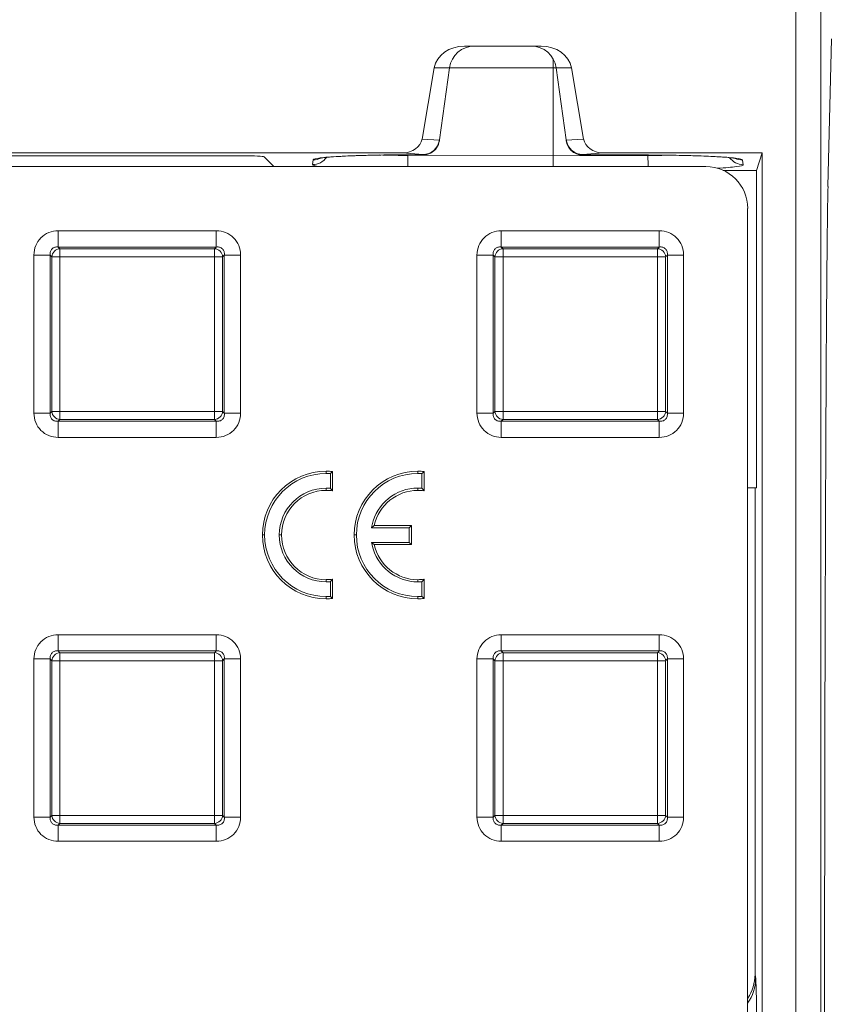
# Model space of a CAD drawing. Extents: x 68222 to 221573, y -8478 to 11930.
# Drawn here: x 105793 to 105890, y -4022 to -3904 of the extents above; entities that cross this region are included whole.
import ezdxf

# ---------------------------------------------------------------- set-up
doc = ezdxf.new("R2010")
doc.units = 0
doc.header["$LTSCALE"] = 20
doc.header["$MEASUREMENT"] = 0
doc.layers.get('0').update_dxf_attribs({"linetype": 'CONTINUOUS'})

msp = doc.modelspace()

# ---------------------------------------------------------------- linework, layer by layer
at = {"color": 0, "linetype": 'Continuous', "lineweight": 0}
for p, q in [((105885.88, -4176.69), (105885.88, -3899.58)), ((105888.88, -3899.58), (105888.88, -4176.69)), ((105889.72, -3924.02), (105890.15, -3906.36)), ((105846.3, -3907.23), (105855.44, -3907.23)), ((105856.87, -3909.82), (105856.87, -3908.75)), ((105842.68, -3909.82), (105841.22, -3918.33)), ((105844.51, -3909.82), (105842.68, -3909.82)), ((105844.51, -3909.82), (105843.3, -3918.42)), ((105856.87, -3909.82), (105844.51, -3909.82)), ((105856.87, -3909.82), (105856.87, -3920.32)), ((105857.23, -3909.82), (105856.87, -3909.82)), ((105857.23, -3909.82), (105858.44, -3918.42)), ((105859.06, -3909.82), (105857.23, -3909.82)), ((105859.06, -3909.82), (105860.52, -3918.33)), ((105841.22, -3918.33), (105843.29, -3918.48)), ((105843.3, -3918.42), (105843.28, -3918.54)), ((105858.46, -3918.54), (105858.44, -3918.42)), ((105858.45, -3918.48), (105860.52, -3918.33)), ((105838.88, -3919.99), (105446.11, -3919.99)), ((105841.31, -3920.17), (105838.88, -3919.99)), ((105862.86, -3919.99), (105860.43, -3920.17)), ((105881.87, -3919.99), (105862.86, -3919.99)), ((105881.87, -3919.99), (105881.17, -3922.09)), ((105881.87, -3919.99), (105881.87, -4156.28)), ((105819.85, -3920.33), (105756.95, -3920.33)), ((105822.34, -3920.46), (105823.52, -3921.63)), ((105828.14, -3921.39), (105828.22, -3920.81)), ((105838.86, -3920.21), (105841.31, -3920.2)), ((105841.41, -3920.2), (105838.87, -3920.21)), ((105839.53, -3920.21), (105839.53, -3920.29)), ((105839.53, -3920.29), (105856.87, -3920.32)), ((105841.31, -3920.2), (105841.31, -3920.17)), ((105856.87, -3920.32), (105868.21, -3920.3)), ((105856.87, -3920.32), (105856.87, -3921.63)), ((105868.27, -3920.25), (105860.33, -3920.23)), ((105860.43, -3920.17), (105860.44, -3920.23)), ((105860.44, -3920.23), (105868.27, -3920.24)), ((105868.21, -3920.25), (105868.21, -3920.3)), ((105879.52, -3920.85), (105879.6, -3921.4)), ((105875.13, -3921.63), (105441.56, -3921.63)), ((105877.21, -3922.09), (105881.17, -3922.09)), ((105881.17, -3959.99), (105881.17, -3922.09)), ((105880.12, -4149.64), (105880.12, -3926.63)), ((105797.75, -3929.3), (105816.63, -3929.3)), ((105797.75, -3929.3), (105797.75, -3931.23)), ((105816.63, -3929.3), (105816.63, -3931.23)), ((105850.68, -3929.3), (105869.56, -3929.3)), ((105850.68, -3929.3), (105850.68, -3931.23)), ((105869.56, -3929.3), (105869.56, -3931.23)), ((105816.63, -3931.23), (105797.75, -3931.23)), ((105797.75, -3931.23), (105797.95, -3931.44)), ((105797.95, -3931.44), (105816.42, -3931.44)), ((105797.95, -3931.44), (105797.95, -3932.4)), ((105816.42, -3931.44), (105816.63, -3931.23)), ((105816.42, -3931.44), (105816.42, -3932.4)), ((105869.56, -3931.23), (105850.68, -3931.23)), ((105850.68, -3931.23), (105850.89, -3931.44)), ((105850.89, -3931.44), (105869.36, -3931.44)), ((105850.89, -3931.44), (105850.89, -3932.4)), ((105869.36, -3931.44), (105869.56, -3931.23)), ((105869.36, -3931.44), (105869.36, -3932.4)), ((105794.85, -3951.08), (105794.85, -3932.19)), ((105794.85, -3932.19), (105796.78, -3932.19)), ((105796.99, -3932.4), (105796.78, -3932.19)), ((105796.78, -3932.19), (105796.78, -3951.08)), ((105796.99, -3950.87), (105796.99, -3932.4)), ((105796.99, -3932.4), (105797.95, -3932.4)), ((105816.42, -3932.4), (105797.95, -3932.4)), ((105797.95, -3932.4), (105797.95, -3950.87)), ((105816.42, -3950.87), (105816.42, -3932.4)), ((105817.38, -3932.4), (105816.42, -3932.4)), ((105817.59, -3932.19), (105817.38, -3932.4)), ((105817.38, -3932.4), (105817.38, -3950.87)), ((105817.59, -3951.08), (105817.59, -3932.19)), ((105817.59, -3932.19), (105819.52, -3932.19)), ((105819.52, -3932.19), (105819.52, -3951.08)), ((105847.78, -3951.08), (105847.78, -3932.19)), ((105849.72, -3932.19), (105847.78, -3932.19)), ((105849.92, -3932.4), (105849.72, -3932.19)), ((105849.72, -3932.19), (105849.72, -3951.08)), ((105849.92, -3950.87), (105849.92, -3932.4)), ((105849.92, -3932.4), (105850.89, -3932.4)), ((105869.36, -3932.4), (105850.89, -3932.4)), ((105850.89, -3932.4), (105850.89, -3950.87)), ((105869.36, -3950.87), (105869.36, -3932.4)), ((105870.32, -3932.4), (105869.36, -3932.4)), ((105870.53, -3932.19), (105870.32, -3932.4)), ((105870.32, -3932.4), (105870.32, -3950.87)), ((105870.53, -3951.08), (105870.53, -3932.19)), ((105872.46, -3932.19), (105870.53, -3932.19)), ((105872.46, -3932.19), (105872.46, -3951.08)), ((105794.85, -3951.08), (105796.78, -3951.08)), ((105796.78, -3951.08), (105796.99, -3950.87)), ((105797.95, -3950.87), (105796.99, -3950.87)), ((105797.95, -3950.87), (105816.42, -3950.87)), ((105797.95, -3950.87), (105797.95, -3951.83)), ((105816.42, -3950.87), (105817.38, -3950.87)), ((105816.42, -3950.87), (105816.42, -3951.83)), ((105817.38, -3950.87), (105817.59, -3951.08)), ((105817.59, -3951.08), (105819.52, -3951.08)), ((105849.72, -3951.08), (105847.78, -3951.08)), ((105849.72, -3951.08), (105849.92, -3950.87)), ((105850.89, -3950.87), (105849.92, -3950.87)), ((105850.89, -3950.87), (105869.36, -3950.87)), ((105850.89, -3950.87), (105850.89, -3951.83)), ((105869.36, -3950.87), (105870.32, -3950.87)), ((105869.36, -3950.87), (105869.36, -3951.83)), ((105870.32, -3950.87), (105870.53, -3951.08)), ((105872.46, -3951.08), (105870.53, -3951.08)), ((105797.95, -3951.83), (105797.75, -3952.04)), ((105797.75, -3952.04), (105816.63, -3952.04)), ((105797.75, -3952.04), (105797.75, -3953.97)), ((105816.42, -3951.83), (105797.95, -3951.83)), ((105816.63, -3952.04), (105816.42, -3951.83)), ((105816.63, -3952.04), (105816.63, -3953.97)), ((105850.89, -3951.83), (105850.68, -3952.04)), ((105850.68, -3952.04), (105869.56, -3952.04)), ((105850.68, -3952.04), (105850.68, -3953.97)), ((105869.36, -3951.83), (105850.89, -3951.83)), ((105869.56, -3952.04), (105869.36, -3951.83)), ((105869.56, -3952.04), (105869.56, -3953.97)), ((105816.63, -3953.97), (105797.75, -3953.97)), ((105869.56, -3953.97), (105850.68, -3953.97)), ((105829.76, -3958.28), (105829.76, -3958.01)), ((105830.26, -3960.05), (105830.26, -3958.3)), ((105830.53, -3960.35), (105830.53, -3958.05)), ((105840.72, -3958.28), (105840.72, -3958.01)), ((105841.21, -3960.05), (105841.21, -3958.3)), ((105841.48, -3960.35), (105841.48, -3958.05)), ((105829.76, -3960.03), (105829.76, -3960.3)), ((105840.72, -3960.03), (105840.72, -3960.3)), ((105880.12, -3959.99), (105881.17, -3959.99)), ((105881, -4018.12), (105881, -3959.99)), ((105835.17, -3964.76), (105835.51, -3964.49)), ((105839.96, -3964.49), (105835.51, -3964.49)), ((105839.69, -3964.76), (105839.96, -3964.49)), ((105839.96, -3966.77), (105839.96, -3964.49)), ((105822.41, -3965.63), (105822.14, -3965.63)), ((105824.16, -3965.63), (105824.43, -3965.63)), ((105833.37, -3965.63), (105833.1, -3965.63)), ((105839.69, -3964.76), (105835.17, -3964.76)), ((105839.69, -3966.51), (105839.69, -3964.76)), ((105835.17, -3966.51), (105839.69, -3966.51)), ((105835.17, -3966.51), (105835.51, -3966.77)), ((105835.51, -3966.77), (105839.96, -3966.77)), ((105839.69, -3966.51), (105839.96, -3966.77)), ((105829.76, -3971.23), (105829.76, -3970.97)), ((105830.26, -3972.97), (105830.26, -3971.21)), ((105830.53, -3973.21), (105830.53, -3970.91)), ((105840.72, -3971.23), (105840.72, -3970.97)), ((105841.21, -3972.97), (105841.21, -3971.21)), ((105841.48, -3973.21), (105841.48, -3970.91)), ((105829.76, -3972.98), (105829.76, -3973.25)), ((105840.72, -3972.98), (105840.72, -3973.25)), ((105797.75, -3977.55), (105816.63, -3977.55)), ((105797.75, -3977.55), (105797.75, -3979.48)), ((105816.63, -3977.55), (105816.63, -3979.48)), ((105850.68, -3977.55), (105869.56, -3977.55)), ((105850.68, -3977.55), (105850.68, -3979.48)), ((105869.56, -3977.55), (105869.56, -3979.48)), ((105816.63, -3979.48), (105797.75, -3979.48)), ((105797.75, -3979.48), (105797.95, -3979.69)), ((105797.95, -3979.69), (105816.42, -3979.69)), ((105797.95, -3979.69), (105797.95, -3980.65)), ((105816.42, -3979.69), (105816.63, -3979.48)), ((105816.42, -3979.69), (105816.42, -3980.65)), ((105869.56, -3979.48), (105850.68, -3979.48)), ((105850.68, -3979.48), (105850.89, -3979.69)), ((105850.89, -3979.69), (105869.36, -3979.69)), ((105850.89, -3979.69), (105850.89, -3980.65)), ((105869.36, -3979.69), (105869.56, -3979.48)), ((105869.36, -3979.69), (105869.36, -3980.65)), ((105794.85, -3999.33), (105794.85, -3980.44)), ((105794.85, -3980.44), (105796.78, -3980.44)), ((105796.99, -3980.65), (105796.78, -3980.44)), ((105796.78, -3980.44), (105796.78, -3999.33)), ((105796.99, -3999.12), (105796.99, -3980.65)), ((105796.99, -3980.65), (105797.95, -3980.65)), ((105816.42, -3980.65), (105797.95, -3980.65)), ((105797.95, -3980.65), (105797.95, -3999.12)), ((105816.42, -3999.12), (105816.42, -3980.65)), ((105817.38, -3980.65), (105816.42, -3980.65)), ((105817.59, -3980.44), (105817.38, -3980.65)), ((105817.38, -3980.65), (105817.38, -3999.12)), ((105817.59, -3999.33), (105817.59, -3980.44)), ((105817.59, -3980.44), (105819.52, -3980.44)), ((105819.52, -3980.44), (105819.52, -3999.33)), ((105847.78, -3999.33), (105847.78, -3980.44)), ((105847.78, -3980.44), (105849.72, -3980.44)), ((105849.92, -3980.65), (105849.72, -3980.44)), ((105849.72, -3980.44), (105849.72, -3999.33)), ((105849.92, -3999.12), (105849.92, -3980.65)), ((105849.92, -3980.65), (105850.89, -3980.65)), ((105869.36, -3980.65), (105850.89, -3980.65)), ((105850.89, -3980.65), (105850.89, -3999.12)), ((105869.36, -3999.12), (105869.36, -3980.65)), ((105870.32, -3980.65), (105869.36, -3980.65)), ((105870.53, -3980.44), (105870.32, -3980.65)), ((105870.32, -3980.65), (105870.32, -3999.12)), ((105870.53, -3999.33), (105870.53, -3980.44)), ((105870.53, -3980.44), (105872.46, -3980.44)), ((105872.46, -3980.44), (105872.46, -3999.33)), ((105794.85, -3999.33), (105796.78, -3999.33)), ((105796.78, -3999.33), (105796.99, -3999.12)), ((105797.95, -3999.12), (105796.99, -3999.12)), ((105797.95, -3999.12), (105816.42, -3999.12)), ((105797.95, -3999.12), (105797.95, -4000.08)), ((105816.42, -3999.12), (105817.38, -3999.12)), ((105816.42, -3999.12), (105816.42, -4000.08)), ((105817.38, -3999.12), (105817.59, -3999.33)), ((105817.59, -3999.33), (105819.52, -3999.33)), ((105847.78, -3999.33), (105849.72, -3999.33)), ((105849.72, -3999.33), (105849.92, -3999.12)), ((105850.89, -3999.12), (105849.92, -3999.12)), ((105850.89, -3999.12), (105869.36, -3999.12)), ((105850.89, -3999.12), (105850.89, -4000.08)), ((105869.36, -3999.12), (105870.32, -3999.12)), ((105869.36, -3999.12), (105869.36, -4000.08)), ((105870.32, -3999.12), (105870.53, -3999.33)), ((105870.53, -3999.33), (105872.46, -3999.33)), ((105797.95, -4000.08), (105797.75, -4000.29)), ((105797.75, -4000.29), (105816.63, -4000.29)), ((105797.75, -4000.29), (105797.75, -4002.22)), ((105816.42, -4000.08), (105797.95, -4000.08)), ((105816.63, -4000.29), (105816.42, -4000.08)), ((105816.63, -4000.29), (105816.63, -4002.22)), ((105850.89, -4000.08), (105850.68, -4000.29)), ((105850.68, -4000.29), (105869.56, -4000.29)), ((105850.68, -4000.29), (105850.68, -4002.22)), ((105869.36, -4000.08), (105850.89, -4000.08)), ((105869.56, -4000.29), (105869.36, -4000.08)), ((105869.56, -4000.29), (105869.56, -4002.22)), ((105816.63, -4002.22), (105797.75, -4002.22)), ((105869.56, -4002.22), (105850.68, -4002.22)), ((105881, -4018.12), (105881.08, -4018.62))]:
    msp.add_line(p, q, dxfattribs=at)
for centre, radius, start, end in [((105847.48, -3910.23), 3, 90, 172), ((105854.26, -3910.23), 3, 8, 90), ((105840.72, -3965.68), 7.4, 86.1707, 89.9976), ((105840.72, -3965.62), 5.61, 270.0012, 275.0453)]:
    msp.add_arc(centre, radius, start, end, dxfattribs=at)
at = {"color": 0, "linetype": 'Continuous', "lineweight": 0, "extrusion": (0, 0, -1)}
for centre, major_axis, ratio, start_param, end_param in [((105846.3, -3910.23), (-3.66, 0), 0.819152, 0.139626, 1.570796), ((105855.44, -3910.23), (-3.66, 0), 0.819152, 1.570796, 3.001966), ((105841.31, -3918.18), (1.57, 1.27), 0.983598, -5.443982, -4.042705), ((105841.27, -3918.48), (1.66, 1.32), 0.891721, -5.527438, -5.073351), ((105860.43, -3918.18), (-1.57, 1.27), 0.983598, -2.24048, -0.839204), ((105860.47, -3918.48), (-1.66, 1.32), 0.891721, -1.39416, -0.755747), ((105841.31, -3918.2), (-1.34, 1.54), 0.952656, -3.376908, -2.399633), ((105860.44, -3918.23), (1.34, 1.54), 0.950188, -3.88347, -3.09052), ((105819.85, -3920.46), (2.5, 0), 0.052408, -1.570796, -0.05236), ((105828.14, -3919.39), (-1.98, 0.28), 0.998603, -2.678255, -1.71023), ((105828.22, -3918.82), (-1.98, 0.28), 0.998603, -2.1695, -1.71023), ((105838.86, -3918.21), (0.01, -2), 0.08652, 0, 0.052557), ((105839.46, -3920.01), (0, -2), 0.035158, -1.431235, -0.623206), ((105868.28, -3920.02), (0, 2), 0.035158, -2.508971, -1.710358), ((105868.27, -3918.25), (0, -2), 0.034644, -0.052391, 0), ((105879.6, -3919.4), (-1.98, -0.28), 0.998603, -1.431363, -0.478733), ((105879.52, -3918.85), (-1.98, -0.28), 0.998603, -1.431363, -0.97205), ((105889.81, -4038.13), (0, 115.88), 0.004363, -2.96706, -0.174533), ((105830.06, -3965.61), (3.97, -3.76), 0.945904, -2.356835, -2.213712), ((105624.5, -3973.01), (208.47, 7.13), 0.183308, -0.155423, -0.147235), ((105841, -3965.87), (-3.18, 4.69), 0.945814, 0.56973, 0.709478), ((105830.06, -3965.65), (3.97, 3.76), 0.945904, 2.213712, 2.356835)]:
    msp.add_ellipse(centre, major_axis=major_axis, ratio=ratio, start_param=start_param, end_param=end_param, dxfattribs=at)
at = {"color": 0, "linetype": 'Continuous', "lineweight": 0}
for centre, major_axis, ratio, start_param, end_param in [((105838.81, -3917.99), (2.43, -0.18), 0.821849, -1.478802, -0.077525), ((105841.34, -3917.99), (-1.18, 1.72), 0.926114, -2.381212, -2.351126), ((105860.4, -3917.99), (1.18, 1.72), 0.926114, 2.351083, 2.381169), ((105862.93, -3917.99), (2.43, 0.18), 0.821849, -3.064068, -1.662791), ((105875.12, -3926.64), (-3.55, -3.55), 0.997265, 2.357564, 3.925621), ((105797.95, -3932.4), (-0.707, -0.707), 0.935113, -2.322676, -0.818917), ((105816.42, -3932.4), (-0.707, 0.707), 0.935113, -2.322676, -0.818917), ((105850.89, -3932.4), (-0.707, -0.707), 0.935113, -2.322676, -0.818917), ((105869.36, -3932.4), (-0.707, 0.707), 0.935113, -2.322676, -0.818917), ((105797.95, -3950.87), (0.707, -0.707), 0.935113, -2.322676, -0.818917), ((105816.42, -3950.87), (0.707, 0.707), 0.935113, -2.322676, -0.818917), ((105850.89, -3950.87), (0.707, -0.707), 0.935113, -2.322676, -0.818917), ((105869.36, -3950.87), (0.707, 0.707), 0.935113, -2.322676, -0.818917), ((105624.47, -3958.23), (208.5, -7.16), 0.183304, -0.155403, -0.147215), ((105830.3, -3963.69), (-2.44, -9.32), 0.88087, 0.226383, 0.315385), ((105841.19, -3964.42), (-2.97, -8.41), 0.912873, 0.311615, 0.404229), ((105797.95, -3980.65), (-0.707, -0.707), 0.935113, -2.322676, -0.818917), ((105816.42, -3980.65), (-0.707, 0.707), 0.935113, -2.322676, -0.818917), ((105850.89, -3980.65), (-0.707, -0.707), 0.935113, -2.322676, -0.818917), ((105869.36, -3980.65), (-0.707, 0.707), 0.935113, -2.322676, -0.818917), ((105797.95, -3999.12), (0.707, -0.707), 0.935113, -2.322676, -0.818917), ((105816.42, -3999.12), (0.707, 0.707), 0.935113, -2.322676, -0.818917), ((105850.89, -3999.12), (0.707, -0.707), 0.935113, -2.322676, -0.818917), ((105869.36, -3999.12), (0.707, 0.707), 0.935113, -2.322676, -0.818917), ((105876, -4018.11), (-0.82, 4.96), 0.994372, 3.946694, 4.546903), ((105876.08, -4018.62), (4.93, 0.82), 0.994372, -0.792721, -0.165486)]:
    msp.add_ellipse(centre, major_axis=major_axis, ratio=ratio, start_param=start_param, end_param=end_param, dxfattribs=at)
for points, knots in [([(105828.22, -3920.81), (105828.23, -3920.74), (105828.51, -3920.66), (105829.04, -3920.59), (105829.57, -3920.52), (105830.34, -3920.46), (105831.31, -3920.4), (105832.29, -3920.35), (105833.46, -3920.3), (105834.74, -3920.27), (105836.03, -3920.24), (105837.43, -3920.22), (105838.86, -3920.21)], [1.578162, 1.578162, 1.578162, 1.578162, 1.947363, 1.947363, 1.947363, 2.316564, 2.316564, 2.316564, 2.685765, 2.685765, 2.685765, 3.054966, 3.054966, 3.054966, 3.054966]), ([(105838.87, -3920.21), (105837.87, -3920.22), (105836.87, -3920.23), (105834.96, -3920.27), (105834.05, -3920.29), (105832.4, -3920.35), (105831.65, -3920.39), (105830.39, -3920.47), (105829.87, -3920.51), (105829.32, -3920.58), (105829.17, -3920.6), (105829, -3920.63), (105828.96, -3920.64), (105828.96, -3920.64)], [0, 0, 0, 0, 3.025917, 3.025917, 6.082625, 6.082625, 9.124715, 9.124715, 12.140236, 12.140236, 13.582275, 13.582275, 14.680888, 14.680888, 14.680888, 14.680888]), ([(105836.16, -3920.24), (105836.64, -3920.26), (105837.14, -3920.27), (105837.65, -3920.27), (105838.27, -3920.28), (105838.89, -3920.29), (105839.53, -3920.29)], [0.011555784, 0.011555784, 0.011555784, 0.011555784, 0.013113974, 0.013113974, 0.013113974, 0.014987399, 0.014987399, 0.014987399, 0.014987399]), ([(105868.21, -3920.3), (105868.85, -3920.3), (105869.47, -3920.29), (105870.08, -3920.28), (105870.38, -3920.28), (105870.68, -3920.27), (105870.98, -3920.27), (105870.98, -3920.27), (105870.98, -3920.27), (105870.99, -3920.27)], [0, 0, 0, 0, 0.001873739, 0.001873739, 0.001873739, 0.002810609, 0.002810609, 0.002810609, 0.002818002, 0.002818002, 0.002818002, 0.002818002]), ([(105868.27, -3920.24), (105869.76, -3920.25), (105871.23, -3920.26), (105872.59, -3920.3), (105873.95, -3920.33), (105875.19, -3920.37), (105876.22, -3920.43), (105877.26, -3920.48), (105878.09, -3920.55), (105878.65, -3920.62), (105879.21, -3920.69), (105879.51, -3920.77), (105879.52, -3920.85)], [3.176243, 3.176243, 3.176243, 3.176243, 3.558438, 3.558438, 3.558438, 3.940633, 3.940633, 3.940633, 4.322828, 4.322828, 4.322828, 4.705023, 4.705023, 4.705023, 4.705023]), ([(105878.79, -3920.67), (105878.79, -3920.67), (105878.76, -3920.67), (105878.64, -3920.64), (105878.49, -3920.62), (105878.01, -3920.56), (105877.6, -3920.52), (105876.57, -3920.45), (105875.91, -3920.41), (105874.41, -3920.35), (105873.55, -3920.32), (105871.72, -3920.28), (105870.73, -3920.26), (105869.25, -3920.25), (105868.76, -3920.25), (105868.27, -3920.25)], [3.376532, 3.376532, 3.376532, 3.376532, 4.185086, 4.185086, 5.76968, 5.76968, 8.290432, 8.290432, 11.162459, 11.162459, 14.159544, 14.159544, 17.203327, 17.203327, 18.671075, 18.671075, 18.671075, 18.671075]), ([(105829.08, -3921.63), (105829.04, -3921.63), (105829.01, -3921.63), (105828.97, -3921.62), (105828.41, -3921.55), (105828.13, -3921.47), (105828.14, -3921.39)], [1.1676638, 1.1676638, 1.1676638, 1.1676638, 1.1924125, 1.1924125, 1.1924125, 1.5781618, 1.5781618, 1.5781618, 1.5781618]), ([(105879.6, -3921.4), (105879.61, -3921.48), (105879.33, -3921.56), (105878.77, -3921.63), (105878.24, -3921.7), (105877.46, -3921.77), (105876.49, -3921.82)], [4.7050235, 4.7050235, 4.7050235, 4.7050235, 5.0907728, 5.0907728, 5.0907728, 5.4583103, 5.4583103, 5.4583103, 5.4583103]), ([(105794.85, -3932.19), (105794.85, -3931.81), (105794.92, -3931.42), (105795.06, -3931.07), (105795.21, -3930.72), (105795.42, -3930.4), (105795.68, -3930.13), (105795.95, -3929.87), (105796.27, -3929.66), (105796.62, -3929.51), (105796.97, -3929.37), (105797.36, -3929.3), (105797.75, -3929.3)], [2.389713, 2.389713, 2.389713, 2.389713, 2.765653, 2.765653, 2.765653, 3.141593, 3.141593, 3.141593, 3.517532, 3.517532, 3.517532, 3.893472, 3.893472, 3.893472, 3.893472]), ([(105816.63, -3929.3), (105817.02, -3929.3), (105817.4, -3929.37), (105817.75, -3929.51), (105818.1, -3929.66), (105818.42, -3929.87), (105818.69, -3930.13), (105818.95, -3930.4), (105819.16, -3930.72), (105819.31, -3931.07), (105819.45, -3931.42), (105819.52, -3931.81), (105819.52, -3932.19)], [2.389713, 2.389713, 2.389713, 2.389713, 2.765653, 2.765653, 2.765653, 3.141593, 3.141593, 3.141593, 3.517532, 3.517532, 3.517532, 3.893472, 3.893472, 3.893472, 3.893472]), ([(105847.78, -3932.19), (105847.78, -3931.81), (105847.86, -3931.42), (105848, -3931.07), (105848.14, -3930.72), (105848.36, -3930.4), (105848.62, -3930.13), (105848.89, -3929.87), (105849.21, -3929.66), (105849.56, -3929.51), (105849.91, -3929.37), (105850.29, -3929.3), (105850.68, -3929.3)], [2.389713, 2.389713, 2.389713, 2.389713, 2.765653, 2.765653, 2.765653, 3.141593, 3.141593, 3.141593, 3.517532, 3.517532, 3.517532, 3.893472, 3.893472, 3.893472, 3.893472]), ([(105869.56, -3929.3), (105869.95, -3929.3), (105870.34, -3929.37), (105870.69, -3929.51), (105871.04, -3929.66), (105871.36, -3929.87), (105871.62, -3930.13), (105871.89, -3930.4), (105872.1, -3930.72), (105872.25, -3931.07), (105872.39, -3931.42), (105872.46, -3931.81), (105872.46, -3932.19)], [2.389713, 2.389713, 2.389713, 2.389713, 2.765653, 2.765653, 2.765653, 3.141593, 3.141593, 3.141593, 3.517532, 3.517532, 3.517532, 3.893472, 3.893472, 3.893472, 3.893472]), ([(105797.75, -3931.23), (105797.6, -3931.21), (105797.46, -3931.22), (105797.21, -3931.3), (105797.1, -3931.37), (105796.92, -3931.54), (105796.85, -3931.66), (105796.77, -3931.91), (105796.76, -3932.05), (105796.78, -3932.19)], [2.389713, 2.389713, 2.389713, 2.389713, 2.765653, 2.765653, 3.141593, 3.141593, 3.517532, 3.517532, 3.893472, 3.893472, 3.893472, 3.893472]), ([(105817.59, -3932.19), (105817.61, -3932.05), (105817.6, -3931.91), (105817.52, -3931.66), (105817.45, -3931.54), (105817.28, -3931.37), (105817.16, -3931.3), (105816.91, -3931.22), (105816.77, -3931.21), (105816.63, -3931.23)], [2.389713, 2.389713, 2.389713, 2.389713, 2.765653, 2.765653, 3.141593, 3.141593, 3.517532, 3.517532, 3.893472, 3.893472, 3.893472, 3.893472]), ([(105850.68, -3931.23), (105850.54, -3931.21), (105850.4, -3931.22), (105850.14, -3931.3), (105850.03, -3931.37), (105849.86, -3931.54), (105849.79, -3931.66), (105849.71, -3931.91), (105849.7, -3932.05), (105849.72, -3932.19)], [2.389713, 2.389713, 2.389713, 2.389713, 2.765653, 2.765653, 3.141593, 3.141593, 3.517532, 3.517532, 3.893472, 3.893472, 3.893472, 3.893472]), ([(105870.53, -3932.19), (105870.55, -3932.05), (105870.53, -3931.91), (105870.46, -3931.66), (105870.39, -3931.54), (105870.21, -3931.37), (105870.1, -3931.3), (105869.85, -3931.22), (105869.71, -3931.21), (105869.56, -3931.23)], [2.389713, 2.389713, 2.389713, 2.389713, 2.765653, 2.765653, 3.141593, 3.141593, 3.517532, 3.517532, 3.893472, 3.893472, 3.893472, 3.893472]), ([(105797.75, -3953.97), (105797.36, -3953.97), (105796.97, -3953.9), (105796.62, -3953.76), (105796.27, -3953.61), (105795.95, -3953.4), (105795.68, -3953.14), (105795.42, -3952.87), (105795.21, -3952.55), (105795.06, -3952.2), (105794.92, -3951.85), (105794.85, -3951.46), (105794.85, -3951.08)], [2.389713, 2.389713, 2.389713, 2.389713, 2.765653, 2.765653, 2.765653, 3.141593, 3.141593, 3.141593, 3.517532, 3.517532, 3.517532, 3.893472, 3.893472, 3.893472, 3.893472]), ([(105796.78, -3951.08), (105796.76, -3951.22), (105796.77, -3951.36), (105796.85, -3951.61), (105796.92, -3951.73), (105797.1, -3951.9), (105797.21, -3951.97), (105797.46, -3952.05), (105797.6, -3952.06), (105797.75, -3952.04)], [2.389713, 2.389713, 2.389713, 2.389713, 2.765653, 2.765653, 3.141593, 3.141593, 3.517532, 3.517532, 3.893472, 3.893472, 3.893472, 3.893472]), ([(105819.52, -3951.08), (105819.52, -3951.46), (105819.45, -3951.85), (105819.31, -3952.2), (105819.16, -3952.55), (105818.95, -3952.87), (105818.69, -3953.14), (105818.42, -3953.4), (105818.1, -3953.61), (105817.75, -3953.76), (105817.4, -3953.9), (105817.02, -3953.97), (105816.63, -3953.97)], [2.389713, 2.389713, 2.389713, 2.389713, 2.765653, 2.765653, 2.765653, 3.141593, 3.141593, 3.141593, 3.517532, 3.517532, 3.517532, 3.893472, 3.893472, 3.893472, 3.893472]), ([(105816.63, -3952.04), (105816.77, -3952.06), (105816.91, -3952.05), (105817.16, -3951.97), (105817.28, -3951.9), (105817.45, -3951.73), (105817.52, -3951.61), (105817.6, -3951.36), (105817.61, -3951.22), (105817.59, -3951.08)], [2.389713, 2.389713, 2.389713, 2.389713, 2.765653, 2.765653, 3.141593, 3.141593, 3.517532, 3.517532, 3.893472, 3.893472, 3.893472, 3.893472]), ([(105850.68, -3953.97), (105850.29, -3953.97), (105849.91, -3953.9), (105849.56, -3953.76), (105849.21, -3953.61), (105848.89, -3953.4), (105848.62, -3953.14), (105848.36, -3952.87), (105848.14, -3952.55), (105848, -3952.2), (105847.86, -3951.85), (105847.78, -3951.46), (105847.78, -3951.08)], [2.389713, 2.389713, 2.389713, 2.389713, 2.765653, 2.765653, 2.765653, 3.141593, 3.141593, 3.141593, 3.517532, 3.517532, 3.517532, 3.893472, 3.893472, 3.893472, 3.893472]), ([(105849.72, -3951.08), (105849.7, -3951.22), (105849.71, -3951.36), (105849.79, -3951.61), (105849.86, -3951.73), (105850.03, -3951.9), (105850.14, -3951.97), (105850.4, -3952.05), (105850.54, -3952.06), (105850.68, -3952.04)], [2.389713, 2.389713, 2.389713, 2.389713, 2.765653, 2.765653, 3.141593, 3.141593, 3.517532, 3.517532, 3.893472, 3.893472, 3.893472, 3.893472]), ([(105872.46, -3951.08), (105872.46, -3951.46), (105872.39, -3951.85), (105872.25, -3952.2), (105872.1, -3952.55), (105871.89, -3952.87), (105871.62, -3953.14), (105871.36, -3953.4), (105871.04, -3953.61), (105870.69, -3953.76), (105870.34, -3953.9), (105869.95, -3953.97), (105869.56, -3953.97)], [2.389713, 2.389713, 2.389713, 2.389713, 2.765653, 2.765653, 2.765653, 3.141593, 3.141593, 3.141593, 3.517532, 3.517532, 3.517532, 3.893472, 3.893472, 3.893472, 3.893472]), ([(105869.56, -3952.04), (105869.71, -3952.06), (105869.85, -3952.05), (105870.1, -3951.97), (105870.21, -3951.9), (105870.39, -3951.73), (105870.46, -3951.61), (105870.53, -3951.36), (105870.55, -3951.22), (105870.53, -3951.08)], [2.389713, 2.389713, 2.389713, 2.389713, 2.765653, 2.765653, 3.141593, 3.141593, 3.517532, 3.517532, 3.893472, 3.893472, 3.893472, 3.893472]), ([(105830.26, -3958.3), (105830.3, -3958.25), (105830.35, -3958.21), (105830.44, -3958.13), (105830.48, -3958.09), (105830.53, -3958.05)], [-0.1063855, -0.1063855, -0.1063855, -0.1063855, -0.0531927, -0.0531927, 0, 0, 0, 0]), ([(105841.48, -3958.05), (105841.35, -3958.04), (105841.23, -3958.03), (105840.97, -3958.01), (105840.84, -3958.01), (105840.72, -3958.01)], [-0.07632126, -0.07632126, -0.07632126, -0.07632126, -0.03816071, -0.03816071, 0, 0, 0, 0]), ([(105841.21, -3958.3), (105841.26, -3958.25), (105841.3, -3958.21), (105841.39, -3958.13), (105841.44, -3958.09), (105841.48, -3958.05)], [-0.1064141, -0.1064141, -0.1064141, -0.1064141, -0.0532072, -0.0532072, 0, 0, 0, 0]), ([(105829.76, -3960.03), (105829.85, -3960.03), (105829.93, -3960.03), (105830.09, -3960.04), (105830.18, -3960.04), (105830.26, -3960.05)], [-0.04945925, -0.04945925, -0.04945925, -0.04945925, -0.02473006, -0.02473006, -0.000001, -0.000001, -0.000001, -0.000001]), ([(105835.17, -3964.76), (105835.2, -3964.65), (105835.22, -3964.54), (105835.25, -3964.43), (105835.81, -3961.86), (105838.09, -3960.03), (105840.72, -3960.03)], [0, 0, 0, 0, 0.000316424, 0.000316424, 0.000316424, 0.007813613, 0.007813613, 0.007813613, 0.007813613]), ([(105840.72, -3960.03), (105840.8, -3960.03), (105840.88, -3960.03), (105841.05, -3960.04), (105841.13, -3960.04), (105841.21, -3960.05)], [-0.04946582, -0.04946582, -0.04946582, -0.04946582, -0.02473335, -0.02473335, -0.000001, -0.000001, -0.000001, -0.000001]), ([(105841.21, -3960.05), (105841.25, -3960.09), (105841.28, -3960.12), (105841.31, -3960.16), (105841.34, -3960.19), (105841.37, -3960.22), (105841.4, -3960.26), (105841.42, -3960.29), (105841.45, -3960.32), (105841.48, -3960.35)], [0, 0, 0, 0, 0.000405722, 0.000405722, 0.000405722, 0.000741868, 0.000741868, 0.000741868, 0.001078022, 0.001078022, 0.001078022, 0.001078022]), ([(105840.72, -3971.23), (105838.09, -3971.23), (105835.81, -3969.4), (105835.25, -3966.83), (105835.22, -3966.72), (105835.2, -3966.61), (105835.17, -3966.51)], [0, 0, 0, 0, 0.007563146, 0.007563146, 0.007563146, 0.007882348, 0.007882348, 0.007882348, 0.007882348]), ([(105830.26, -3971.21), (105830.18, -3971.22), (105830.09, -3971.22), (105829.93, -3971.23), (105829.85, -3971.23), (105829.76, -3971.23)], [-0.04945548, -0.04945548, -0.04945548, -0.04945548, -0.0247278, -0.0247278, 0, 0, 0, 0]), ([(105841.48, -3970.91), (105841.35, -3970.93), (105841.23, -3970.94), (105840.97, -3970.96), (105840.85, -3970.97), (105840.72, -3970.97)], [-0.07638459, -0.07638459, -0.07638459, -0.07638459, -0.03819246, -0.03819246, 0, 0, 0, 0]), ([(105841.21, -3971.21), (105841.24, -3971.17), (105841.28, -3971.14), (105841.31, -3971.1), (105841.34, -3971.07), (105841.37, -3971.04), (105841.4, -3971.01), (105841.42, -3970.97), (105841.45, -3970.94), (105841.48, -3970.91)], [0, 0, 0, 0, 0.000405512, 0.000405512, 0.000405512, 0.000741774, 0.000741774, 0.000741774, 0.001078042, 0.001078042, 0.001078042, 0.001078042]), ([(105829.76, -3972.98), (105829.85, -3972.98), (105829.93, -3972.98), (105830.09, -3972.98), (105830.18, -3972.97), (105830.26, -3972.97)], [-0.04942938, -0.04942938, -0.04942938, -0.04942938, -0.02471516, -0.02471516, -0.000001, -0.000001, -0.000001, -0.000001]), ([(105830.26, -3972.97), (105830.3, -3973.01), (105830.35, -3973.05), (105830.44, -3973.13), (105830.48, -3973.17), (105830.53, -3973.21)], [0.000001, 0.000001, 0.000001, 0.000001, 0.0532084, 0.0532084, 0.1064161, 0.1064161, 0.1064161, 0.1064161]), ([(105840.72, -3972.98), (105840.8, -3972.98), (105840.88, -3972.98), (105841.05, -3972.98), (105841.13, -3972.97), (105841.21, -3972.97)], [-0.0494155, -0.0494155, -0.0494155, -0.0494155, -0.02470822, -0.02470822, -0.000001, -0.000001, -0.000001, -0.000001]), ([(105841.21, -3972.97), (105841.26, -3973.01), (105841.3, -3973.05), (105841.39, -3973.13), (105841.43, -3973.17), (105841.48, -3973.21)], [0.000001, 0.000001, 0.000001, 0.000001, 0.0532093, 0.0532093, 0.1064179, 0.1064179, 0.1064179, 0.1064179]), ([(105794.85, -3980.44), (105794.85, -3980.06), (105794.92, -3979.67), (105795.06, -3979.32), (105795.21, -3978.97), (105795.42, -3978.65), (105795.68, -3978.38), (105795.95, -3978.12), (105796.27, -3977.91), (105796.62, -3977.76), (105796.97, -3977.62), (105797.36, -3977.55), (105797.75, -3977.55)], [2.389713, 2.389713, 2.389713, 2.389713, 2.765653, 2.765653, 2.765653, 3.141593, 3.141593, 3.141593, 3.517532, 3.517532, 3.517532, 3.893472, 3.893472, 3.893472, 3.893472]), ([(105816.63, -3977.55), (105817.02, -3977.55), (105817.4, -3977.62), (105817.75, -3977.76), (105818.1, -3977.91), (105818.42, -3978.12), (105818.69, -3978.38), (105818.95, -3978.65), (105819.16, -3978.97), (105819.31, -3979.32), (105819.45, -3979.67), (105819.52, -3980.06), (105819.52, -3980.44)], [2.389713, 2.389713, 2.389713, 2.389713, 2.765653, 2.765653, 2.765653, 3.141593, 3.141593, 3.141593, 3.517532, 3.517532, 3.517532, 3.893472, 3.893472, 3.893472, 3.893472]), ([(105847.78, -3980.44), (105847.78, -3980.06), (105847.86, -3979.67), (105848, -3979.32), (105848.14, -3978.97), (105848.36, -3978.65), (105848.62, -3978.38), (105848.89, -3978.12), (105849.21, -3977.91), (105849.56, -3977.76), (105849.91, -3977.62), (105850.29, -3977.55), (105850.68, -3977.55)], [2.389713, 2.389713, 2.389713, 2.389713, 2.765653, 2.765653, 2.765653, 3.141593, 3.141593, 3.141593, 3.517532, 3.517532, 3.517532, 3.893472, 3.893472, 3.893472, 3.893472]), ([(105869.56, -3977.55), (105869.95, -3977.55), (105870.34, -3977.62), (105870.69, -3977.76), (105871.04, -3977.91), (105871.36, -3978.12), (105871.62, -3978.38), (105871.89, -3978.65), (105872.1, -3978.97), (105872.25, -3979.32), (105872.39, -3979.67), (105872.46, -3980.06), (105872.46, -3980.44)], [2.389713, 2.389713, 2.389713, 2.389713, 2.765653, 2.765653, 2.765653, 3.141593, 3.141593, 3.141593, 3.517532, 3.517532, 3.517532, 3.893472, 3.893472, 3.893472, 3.893472]), ([(105797.75, -3979.48), (105797.6, -3979.46), (105797.46, -3979.47), (105797.21, -3979.55), (105797.1, -3979.62), (105796.92, -3979.79), (105796.85, -3979.91), (105796.77, -3980.16), (105796.76, -3980.3), (105796.78, -3980.44)], [2.389713, 2.389713, 2.389713, 2.389713, 2.765653, 2.765653, 3.141593, 3.141593, 3.517532, 3.517532, 3.893472, 3.893472, 3.893472, 3.893472]), ([(105817.59, -3980.44), (105817.61, -3980.3), (105817.6, -3980.16), (105817.52, -3979.91), (105817.45, -3979.79), (105817.28, -3979.62), (105817.16, -3979.55), (105816.91, -3979.47), (105816.77, -3979.46), (105816.63, -3979.48)], [2.389713, 2.389713, 2.389713, 2.389713, 2.765653, 2.765653, 3.141593, 3.141593, 3.517532, 3.517532, 3.893472, 3.893472, 3.893472, 3.893472]), ([(105850.68, -3979.48), (105850.54, -3979.46), (105850.4, -3979.47), (105850.14, -3979.55), (105850.03, -3979.62), (105849.86, -3979.79), (105849.79, -3979.91), (105849.71, -3980.16), (105849.7, -3980.3), (105849.72, -3980.44)], [2.389713, 2.389713, 2.389713, 2.389713, 2.765653, 2.765653, 3.141593, 3.141593, 3.517532, 3.517532, 3.893472, 3.893472, 3.893472, 3.893472]), ([(105870.53, -3980.44), (105870.55, -3980.3), (105870.53, -3980.16), (105870.46, -3979.91), (105870.39, -3979.79), (105870.21, -3979.62), (105870.1, -3979.55), (105869.85, -3979.47), (105869.71, -3979.46), (105869.56, -3979.48)], [2.389713, 2.389713, 2.389713, 2.389713, 2.765653, 2.765653, 3.141593, 3.141593, 3.517532, 3.517532, 3.893472, 3.893472, 3.893472, 3.893472]), ([(105797.75, -4002.22), (105797.36, -4002.22), (105796.97, -4002.15), (105796.62, -4002.01), (105796.27, -4001.86), (105795.95, -4001.65), (105795.68, -4001.39), (105795.42, -4001.12), (105795.21, -4000.8), (105795.06, -4000.45), (105794.92, -4000.1), (105794.85, -3999.71), (105794.85, -3999.33)], [2.389713, 2.389713, 2.389713, 2.389713, 2.765653, 2.765653, 2.765653, 3.141593, 3.141593, 3.141593, 3.517532, 3.517532, 3.517532, 3.893472, 3.893472, 3.893472, 3.893472]), ([(105796.78, -3999.33), (105796.76, -3999.47), (105796.77, -3999.61), (105796.85, -3999.86), (105796.92, -3999.98), (105797.1, -4000.15), (105797.21, -4000.22), (105797.46, -4000.3), (105797.6, -4000.31), (105797.75, -4000.29)], [2.389713, 2.389713, 2.389713, 2.389713, 2.765653, 2.765653, 3.141593, 3.141593, 3.517532, 3.517532, 3.893472, 3.893472, 3.893472, 3.893472]), ([(105819.52, -3999.33), (105819.52, -3999.71), (105819.45, -4000.1), (105819.31, -4000.45), (105819.16, -4000.8), (105818.95, -4001.12), (105818.69, -4001.39), (105818.42, -4001.65), (105818.1, -4001.86), (105817.75, -4002.01), (105817.4, -4002.15), (105817.02, -4002.22), (105816.63, -4002.22)], [2.389713, 2.389713, 2.389713, 2.389713, 2.765653, 2.765653, 2.765653, 3.141593, 3.141593, 3.141593, 3.517532, 3.517532, 3.517532, 3.893472, 3.893472, 3.893472, 3.893472]), ([(105816.63, -4000.29), (105816.77, -4000.31), (105816.91, -4000.3), (105817.16, -4000.22), (105817.28, -4000.15), (105817.45, -3999.98), (105817.52, -3999.86), (105817.6, -3999.61), (105817.61, -3999.47), (105817.59, -3999.33)], [2.389713, 2.389713, 2.389713, 2.389713, 2.765653, 2.765653, 3.141593, 3.141593, 3.517532, 3.517532, 3.893472, 3.893472, 3.893472, 3.893472]), ([(105850.68, -4002.22), (105850.29, -4002.22), (105849.91, -4002.15), (105849.56, -4002.01), (105849.21, -4001.86), (105848.89, -4001.65), (105848.62, -4001.39), (105848.36, -4001.12), (105848.14, -4000.8), (105848, -4000.45), (105847.86, -4000.1), (105847.78, -3999.71), (105847.78, -3999.33)], [2.389713, 2.389713, 2.389713, 2.389713, 2.765653, 2.765653, 2.765653, 3.141593, 3.141593, 3.141593, 3.517532, 3.517532, 3.517532, 3.893472, 3.893472, 3.893472, 3.893472]), ([(105849.72, -3999.33), (105849.7, -3999.47), (105849.71, -3999.61), (105849.79, -3999.86), (105849.86, -3999.98), (105850.03, -4000.15), (105850.14, -4000.22), (105850.4, -4000.3), (105850.54, -4000.31), (105850.68, -4000.29)], [2.389713, 2.389713, 2.389713, 2.389713, 2.765653, 2.765653, 3.141593, 3.141593, 3.517532, 3.517532, 3.893472, 3.893472, 3.893472, 3.893472]), ([(105872.46, -3999.33), (105872.46, -3999.71), (105872.39, -4000.1), (105872.25, -4000.45), (105872.1, -4000.8), (105871.89, -4001.12), (105871.62, -4001.39), (105871.36, -4001.65), (105871.04, -4001.86), (105870.69, -4002.01), (105870.34, -4002.15), (105869.95, -4002.22), (105869.56, -4002.22)], [2.389713, 2.389713, 2.389713, 2.389713, 2.765653, 2.765653, 2.765653, 3.141593, 3.141593, 3.141593, 3.517532, 3.517532, 3.517532, 3.893472, 3.893472, 3.893472, 3.893472]), ([(105869.56, -4000.29), (105869.71, -4000.31), (105869.85, -4000.3), (105870.1, -4000.22), (105870.21, -4000.15), (105870.39, -3999.98), (105870.46, -3999.86), (105870.53, -3999.61), (105870.55, -3999.47), (105870.53, -3999.33)], [2.389713, 2.389713, 2.389713, 2.389713, 2.765653, 2.765653, 3.141593, 3.141593, 3.517532, 3.517532, 3.893472, 3.893472, 3.893472, 3.893472]), ([(105881.08, -4018.62), (105881.1, -4018.72), (105881.11, -4019), (105881.13, -4019.44), (105881.14, -4019.89), (105881.16, -4020.49), (105881.17, -4021.22), (105881.18, -4021.95), (105881.19, -4022.79), (105881.2, -4023.7), (105881.2, -4024.62), (105881.21, -4025.59), (105881.21, -4026.57)], [1.675516, 1.675516, 1.675516, 1.675516, 2.042035, 2.042035, 2.042035, 2.408554, 2.408554, 2.408554, 2.775074, 2.775074, 2.775074, 3.141593, 3.141593, 3.141593, 3.141593])]:
    msp.add_open_spline(points, degree=3, knots=knots, dxfattribs=at)
for points in [[(105829.76, -3958.01), (105825.56, -3958.01), (105822.14, -3961.42), (105822.14, -3965.63)], [(105829.76, -3958.28), (105825.7, -3958.28), (105822.41, -3961.57), (105822.41, -3965.63)], [(105830.53, -3958.05), (105830.27, -3958.02), (105830.02, -3958.01), (105829.76, -3958.01)], [(105830.26, -3958.3), (105830.09, -3958.28), (105829.93, -3958.28), (105829.76, -3958.28)], [(105840.72, -3958.01), (105836.51, -3958.01), (105833.1, -3961.42), (105833.1, -3965.63)], [(105840.72, -3958.28), (105836.66, -3958.28), (105833.37, -3961.57), (105833.37, -3965.63)], [(105824.16, -3965.63), (105824.16, -3962.54), (105826.67, -3960.03), (105829.76, -3960.03)], [(105824.43, -3965.63), (105824.43, -3962.69), (105826.82, -3960.3), (105829.76, -3960.3)], [(105835.51, -3964.49), (105836.04, -3962.04), (105838.21, -3960.3), (105840.72, -3960.3)], [(105822.14, -3965.63), (105822.14, -3969.84), (105825.56, -3973.25), (105829.76, -3973.25)], [(105822.41, -3965.63), (105822.41, -3969.69), (105825.7, -3972.98), (105829.76, -3972.98)], [(105829.76, -3971.23), (105826.67, -3971.23), (105824.16, -3968.72), (105824.16, -3965.63)], [(105829.76, -3970.97), (105826.82, -3970.97), (105824.43, -3968.58), (105824.43, -3965.63)], [(105833.1, -3965.63), (105833.1, -3969.84), (105836.51, -3973.25), (105840.72, -3973.25)], [(105833.37, -3965.63), (105833.37, -3969.69), (105836.66, -3972.98), (105840.72, -3972.98)], [(105840.72, -3970.97), (105838.21, -3970.97), (105836.04, -3969.22), (105835.51, -3966.77)]]:
    msp.add_open_spline(points, degree=3, dxfattribs=at)

doc.saveas('drawing.dxf')
